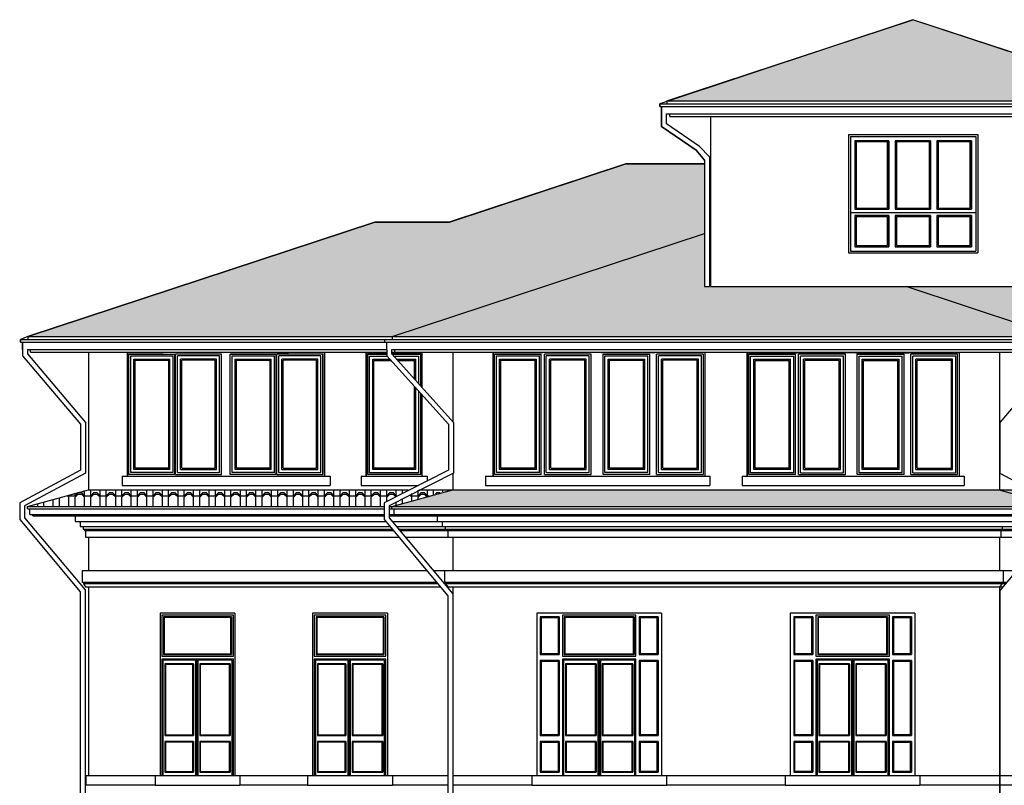
# Model space of a CAD drawing. Units: centimetres. Extents: x -34096 to 410, y 230 to 20621.
# Drawn here: x 192 to 208, y 247 to 260 of the extents above; entities that cross this region are included whole.
import ezdxf

# ---------------------------------------------------------------- set-up
doc = ezdxf.new("R2010")
doc.units = ezdxf.units.CM
doc.header["$LTSCALE"] = 0.1
doc.header["$MEASUREMENT"] = 0
doc.layers.add('A0-Polilinee lorde', color=2, linetype='Continuous', plot=False)
for name, color, linetype in [('A0-Prospetti', 43, 'Continuous'), ('A0-Rivestimenti murari', 9, 'Continuous'), ('A0-Tetti', 14, 'Continuous'), ('A0-wn', 4, 'Continuous')]:
    doc.layers.add(name, color=color, linetype=linetype)
pattern_1 = [(45, (699.0538, -60.17975), (-0.25, 0.25), [0.07071068, -0.28284271]), (135, (699.2038, -60.17975), (-0.25000002, -0.25000002), [0.07071068, -0.28284271]), (45, (699.0538, -59.95475), (-0.25, 0.25), [0.07071068, -0.28284271]), (135, (699.2038, -59.95475), (-0.25000002, -0.25000002), [0.07071068, -0.28284271]), (45, (699.0538, -59.92975), (-0.25, 0.25), [0.07071068, -0.28284271]), (135, (699.2038, -59.92975), (-0.25000002, -0.25000002), [0.07071068, -0.28284271]), (45, (699.0538, -59.70475), (-0.25, 0.25), [0.07071068, -0.28284271]), (135, (699.2038, -59.70475), (-0.25000002, -0.25000002), [0.07071068, -0.28284271]), (0, (699.10379, -59.90475), (0, 0.25), [0.05, -0.2]), (0, (699.10379, -60.12975), (0, 0.25), [0.05, -0.2]), (90, (699.05379, -60.17975), (-0.25, 2e-17), [0.225, -0.025]), (90, (699.20379, -60.17975), (-0.25, 2e-17), [0.225, -0.025]), (0, (699.20379, -60.17975), (0, 0.25), [0.1, -0.15]), (0, (699.20379, -59.92975), (0, 0.25), [0.1, -0.15])]

msp = doc.modelspace()

# ---------------------------------------------------------------- hatches: boundary and pattern name
at = {"layer": 'A0-Tetti'}
h = msp.add_hatch(dxfattribs=at)
h.set_pattern_fill('041', color=256, scale=0.25, style=0, pattern_type=2)
h.set_pattern_definition(pattern_1)
h.paths.add_polyline_path([(220.091, 256.502), (209.584, 256.502), (209.584, 255.425), (209.504, 255.425), (208.925, 255.425), (211.349, 254.625), (221.023, 254.625)])
h.paths.add_polyline_path([(208.925, 255.425), (206.135, 255.425), (208.56, 254.625), (211.349, 254.625)])
h.paths.add_polyline_path([(206.242, 259.707), (202.297, 258.405), (210.187, 258.405)])
h = msp.add_hatch(dxfattribs=at)
h.set_pattern_fill('041', color=256, scale=0.25, style=0, pattern_type=2)
h.set_pattern_definition(pattern_1)
h.paths.add_polyline_path([(202.901, 256.278), (202.901, 257.396), (201.639, 257.396), (198.807, 256.461), (197.612, 256.461), (192.047, 254.625), (197.892, 254.625)])
h.paths.add_polyline_path([(208.56, 254.625), (206.135, 255.425), (202.997, 255.425), (202.901, 255.425), (202.901, 256.278), (197.892, 254.625)])
h = msp.add_hatch(dxfattribs=at)
h.set_pattern_fill('041', color=256, scale=0.25, style=0, pattern_type=2)
h.set_pattern_definition(pattern_1)
h.paths.add_polyline_path([(198.148, 252.165), (192.997, 252.165), (192.037, 251.895), (197.759, 251.895), (197.759, 251.958)])
h.paths.add_polyline_path([(198.807, 252.165), (198.318, 252.165), (197.839, 251.91), (197.839, 251.895), (197.882, 251.895)])
h = msp.add_hatch(dxfattribs=at)
h.set_pattern_fill('041', color=256, scale=0.25, style=0, pattern_type=2)
h.set_pattern_definition(pattern_1)
h.paths.add_polyline_path([(207.61, 252.165), (198.807, 252.165), (197.882, 251.895), (208.57, 251.895)])
h.paths.add_polyline_path([(208.134, 252.165), (207.61, 252.165), (208.57, 251.895), (208.613, 251.895), (208.613, 251.91)])

# ---------------------------------------------------------------- linework, layer by layer
for p, q in [((199.507, 254.368), (199.507, 252.388)), ((203.585, 254.365), (203.585, 252.385))]:
    msp.add_line(p, q)
at = {"layer": 'A0-Polilinee lorde'}
msp.add_lwpolyline([(210.187, 258.405), (206.242, 259.707), (202.181, 258.355), (202.181, 258.315), (202.211, 258.315), (202.211, 257.992), (202.765, 257.613), (202.901, 257.453), (202.901, 257.396), (201.639, 257.396), (198.804, 256.461), (197.612, 256.461), (192.047, 254.625), (191.927, 254.575), (191.927, 254.535), (191.957, 254.535), (191.957, 254.315), (192.892, 253.216), (192.892, 252.479), (191.914, 251.958), (191.914, 251.69), (192.884, 250.531), (192.884, 242.38)], dxfattribs=at)
at = {"layer": 'A0-Prospetti'}
for p, q in [((202.341, 258.155), (202.341, 258.195)), ((202.341, 258.155), (210.144, 258.155)), ((202.997, 258.155), (202.997, 255.425)), ((202.997, 255.425), (209.487, 255.425)), ((192.087, 254.375), (192.087, 254.415)), ((192.087, 254.375), (197.802, 254.375)), ((193.017, 254.375), (193.017, 252.165)), ((197.882, 254.375), (204.353, 254.375)), ((197.932, 254.375), (197.932, 254.415)), ((198.862, 254.375), (198.862, 253.257)), ((204.353, 254.375), (208.57, 254.375)), ((207.63, 254.375), (207.63, 252.165)), ((198.862, 252.425), (198.862, 252.165)), ((193.557, 252.385), (193.557, 252.235)), ((193.557, 252.385), (196.897, 252.385)), ((196.897, 252.385), (196.897, 252.235)), ((197.392, 252.385), (197.392, 252.235)), ((197.392, 252.385), (198.452, 252.385)), ((198.452, 252.385), (198.452, 252.307)), ((199.387, 252.385), (202.987, 252.385)), ((199.387, 252.385), (199.387, 252.235)), ((202.987, 252.385), (202.987, 252.235)), ((203.505, 252.385), (203.505, 252.235)), ((203.505, 252.385), (207.065, 252.382)), ((207.065, 252.382), (207.065, 252.232)), ((193.557, 252.235), (196.897, 252.235)), ((197.392, 252.235), (198.309, 252.235)), ((199.387, 252.235), (202.987, 252.235)), ((203.505, 252.235), (207.065, 252.232)), ((192.077, 251.77), (192.077, 251.86)), ((192.077, 251.77), (197.759, 251.77)), ((192.127, 251.75), (192.127, 251.77)), ((197.839, 251.77), (208.613, 251.77)), ((197.922, 251.77), (197.922, 251.86)), ((197.972, 251.75), (197.972, 251.77)), ((192.127, 251.75), (197.759, 251.75)), ((192.802, 251.75), (192.802, 251.655)), ((192.802, 251.655), (197.788, 251.655)), ((192.882, 251.655), (192.882, 251.575)), ((197.839, 251.75), (208.613, 251.75)), ((197.892, 251.655), (208.56, 251.655)), ((198.612, 251.75), (198.612, 251.655)), ((198.692, 251.655), (198.692, 251.575)), ((192.882, 251.575), (197.855, 251.575)), ((192.932, 251.575), (192.932, 251.535)), ((192.932, 251.535), (197.889, 251.535)), ((192.952, 251.535), (192.952, 251.515)), ((192.952, 251.515), (197.906, 251.515)), ((192.972, 251.515), (192.972, 251.405)), ((197.958, 251.575), (208.493, 251.575)), ((197.992, 251.535), (208.46, 251.535)), ((198.009, 251.515), (208.443, 251.515)), ((198.742, 251.575), (198.742, 251.535)), ((198.762, 251.535), (198.762, 251.515)), ((198.782, 251.515), (198.782, 251.405)), ((207.655, 251.535), (207.655, 251.515)), ((207.655, 251.515), (207.655, 251.405)), ((207.675, 251.575), (207.675, 251.535)), ((192.972, 251.405), (197.998, 251.405)), ((193.017, 251.405), (193.017, 250.865)), ((198.101, 251.405), (208.351, 251.405)), ((198.862, 251.405), (198.862, 250.865)), ((207.63, 251.405), (207.63, 250.865)), ((192.917, 250.865), (192.917, 250.68)), ((198.449, 250.865), (192.917, 250.865)), ((207.899, 250.865), (198.553, 250.865)), ((198.727, 250.865), (198.727, 250.68)), ((207.69, 250.865), (207.69, 250.68)), ((198.604, 250.68), (192.917, 250.68)), ((192.937, 250.68), (192.937, 250.655)), ((207.745, 250.68), (198.707, 250.68)), ((198.747, 250.68), (198.747, 250.655)), ((207.67, 250.68), (207.67, 250.655)), ((192.937, 250.655), (192.977, 250.605)), ((198.625, 250.655), (192.937, 250.655)), ((198.667, 250.605), (192.977, 250.605)), ((193.017, 250.605), (193.017, 247.575)), ((207.724, 250.655), (198.728, 250.655)), ((198.747, 250.655), (198.787, 250.605)), ((207.682, 250.605), (198.77, 250.605)), ((198.862, 250.605), (198.862, 250.495)), ((207.67, 250.655), (207.63, 250.605)), ((207.63, 250.605), (207.63, 247.575)), ((195.447, 247.575), (194.087, 247.575)), ((194.087, 247.575), (194.087, 247.425)), ((195.447, 247.575), (195.447, 247.425)), ((196.533, 247.575), (196.533, 247.425)), ((197.893, 247.575), (196.533, 247.575)), ((197.893, 247.575), (197.893, 247.425)), ((202.29, 247.575), (200.13, 247.575)), ((200.13, 247.575), (200.13, 247.425)), ((202.29, 247.575), (202.29, 247.425)), ((204.195, 247.575), (204.195, 247.425)), ((206.355, 247.575), (204.195, 247.575)), ((206.355, 247.575), (206.355, 247.425)), ((194.087, 247.425), (195.447, 247.425)), ((196.533, 247.425), (197.893, 247.425)), ((200.13, 247.425), (202.29, 247.425)), ((204.195, 247.425), (206.355, 247.425)), ((207.63, 247.425), (207.63, 240.495))]:
    msp.add_line(p, q, dxfattribs=at)
at = {"layer": 'A0-Rivestimenti murari'}
for p, q in [((192.977, 247.575), (192.977, 247.425)), ((194.087, 247.575), (192.977, 247.575)), ((196.533, 247.575), (195.447, 247.575)), ((198.782, 247.575), (197.893, 247.575)), ((200.13, 247.575), (198.862, 247.575)), ((204.195, 247.575), (202.29, 247.575)), ((208.45, 247.575), (206.355, 247.575)), ((207.63, 247.575), (207.63, 247.425)), ((194.087, 247.425), (192.977, 247.425)), ((196.533, 247.425), (195.447, 247.425)), ((198.782, 247.425), (197.893, 247.425)), ((200.13, 247.425), (198.862, 247.425)), ((204.195, 247.425), (202.29, 247.425)), ((208.45, 247.425), (206.355, 247.425))]:
    msp.add_line(p, q, dxfattribs=at)
at = {"layer": 'A0-Tetti'}
for p, q in [((202.297, 258.405), (206.242, 259.707)), ((210.187, 258.405), (206.242, 259.707)), ((202.297, 258.405), (202.297, 258.355)), ((202.297, 258.405), (210.187, 258.405)), ((202.181, 258.315), (202.181, 258.355)), ((202.181, 258.355), (210.304, 258.355)), ((202.181, 258.315), (210.304, 258.315)), ((202.211, 258.195), (202.211, 258.315)), ((202.211, 257.992), (202.211, 258.195)), ((202.291, 258.036), (202.291, 258.195)), ((202.291, 258.195), (210.194, 258.195)), ((202.765, 257.613), (202.211, 257.992)), ((202.822, 257.671), (202.291, 258.036)), ((202.901, 257.453), (202.765, 257.613)), ((202.981, 257.508), (202.822, 257.671)), ((202.901, 257.453), (202.901, 255.425)), ((202.981, 257.508), (202.981, 255.425)), ((198.807, 256.461), (201.639, 257.396)), ((201.639, 257.396), (202.901, 257.396)), ((202.997, 257.381), (202.981, 257.387)), ((192.047, 254.625), (197.612, 256.461)), ((197.612, 256.461), (198.807, 256.461)), ((197.892, 254.625), (202.901, 256.278)), ((202.981, 256.304), (202.997, 256.31)), ((202.901, 255.425), (202.981, 255.425)), ((208.56, 254.625), (206.135, 255.425)), ((192.047, 254.625), (257.502, 254.625)), ((192.047, 254.625), (192.047, 254.575)), ((197.892, 254.625), (197.892, 254.575)), ((191.927, 254.575), (257.696, 254.575)), ((191.927, 254.535), (191.927, 254.575)), ((191.927, 254.535), (257.696, 254.535)), ((191.957, 254.415), (191.957, 254.535)), ((197.772, 254.535), (197.772, 254.575)), ((197.802, 254.415), (197.802, 254.535)), ((191.957, 254.415), (191.957, 254.315)), ((191.957, 254.315), (192.892, 253.216)), ((192.037, 254.415), (192.037, 254.344)), ((192.037, 254.415), (197.802, 254.415)), ((192.037, 254.344), (192.972, 253.245)), ((197.802, 254.415), (197.802, 254.315)), ((197.802, 254.315), (198.793, 253.216)), ((197.882, 254.415), (208.57, 254.415)), ((197.882, 254.344), (197.882, 254.415)), ((197.882, 254.344), (198.873, 253.245)), ((208.57, 254.344), (207.635, 253.245)), ((192.892, 253.216), (192.892, 252.479)), ((192.972, 253.245), (192.972, 252.431)), ((198.793, 253.216), (198.793, 252.479)), ((198.873, 253.245), (198.873, 252.431)), ((207.635, 253.245), (207.635, 252.431)), ((192.892, 252.479), (191.914, 251.958)), ((192.972, 252.431), (191.994, 251.91)), ((198.793, 252.479), (197.759, 251.958)), ((198.873, 252.431), (197.839, 251.91)), ((207.635, 252.431), (208.613, 251.91)), ((192.037, 251.895), (193.017, 252.165)), ((193.017, 252.165), (198.148, 252.165)), ((197.882, 251.895), (198.862, 252.165)), ((198.318, 252.165), (208.134, 252.165)), ((208.57, 251.895), (207.61, 252.165)), ((191.914, 251.958), (191.914, 251.69)), ((197.759, 251.958), (197.759, 251.69)), ((191.994, 251.91), (191.994, 251.717)), ((192.037, 251.86), (192.037, 251.895)), ((192.037, 251.895), (197.759, 251.895)), ((192.037, 251.86), (197.759, 251.86)), ((197.839, 251.91), (197.839, 251.717)), ((197.839, 251.895), (208.613, 251.895)), ((197.839, 251.86), (208.613, 251.86)), ((197.882, 251.86), (197.882, 251.895)), ((191.914, 251.69), (192.884, 250.531)), ((191.994, 251.717), (192.964, 250.558)), ((197.759, 251.69), (198.782, 250.467)), ((197.839, 251.717), (198.862, 250.495)), ((208.613, 251.717), (207.635, 250.548)), ((192.884, 250.531), (192.884, 241.039)), ((192.964, 250.558), (192.964, 241.038)), ((198.862, 250.558), (198.862, 241.038)), ((207.635, 250.548), (207.635, 241.038)), ((198.782, 250.467), (198.782, 241.039))]:
    msp.add_line(p, q, dxfattribs=at)
at = {"layer": 'A0-wn'}
for p, q in [((205.212, 257.865), (205.212, 255.965)), ((205.212, 257.865), (207.283, 257.865)), ((205.242, 257.835), (205.242, 255.995)), ((205.242, 257.835), (207.253, 257.835)), ((207.253, 257.835), (207.253, 255.995)), ((207.283, 257.865), (207.283, 255.965)), ((205.312, 257.765), (205.857, 257.765)), ((205.312, 257.765), (205.312, 256.665)), ((205.857, 257.765), (205.857, 256.665)), ((205.957, 257.765), (206.527, 257.765)), ((205.957, 257.765), (205.957, 256.665)), ((206.527, 257.765), (206.527, 256.665)), ((206.627, 257.765), (206.627, 256.665)), ((206.627, 257.765), (207.183, 257.765)), ((207.183, 257.765), (207.183, 256.665)), ((205.312, 256.665), (205.857, 256.665)), ((205.957, 256.665), (206.527, 256.665)), ((206.627, 256.665), (207.183, 256.665)), ((205.242, 256.615), (207.253, 256.615)), ((205.312, 256.565), (205.312, 256.065)), ((205.312, 256.565), (205.857, 256.565)), ((205.857, 256.565), (205.857, 256.065)), ((205.957, 256.565), (205.957, 256.065)), ((205.957, 256.565), (206.527, 256.565)), ((206.527, 256.565), (206.527, 256.065)), ((206.627, 256.565), (206.627, 256.065)), ((206.627, 256.565), (207.183, 256.565)), ((207.183, 256.565), (207.183, 256.065)), ((205.312, 256.065), (205.857, 256.065)), ((205.957, 256.065), (206.527, 256.065)), ((206.627, 256.065), (207.183, 256.065)), ((205.212, 255.965), (207.283, 255.965)), ((205.242, 255.995), (207.253, 255.995)), ((193.642, 254.368), (194.217, 254.368)), ((193.642, 254.368), (194.162, 254.368)), ((193.642, 252.388), (193.642, 254.368)), ((193.642, 254.368), (193.642, 252.388)), ((193.667, 254.343), (194.371, 254.343)), ((193.667, 254.343), (194.405, 254.343)), ((193.667, 252.413), (193.667, 254.343)), ((193.667, 252.413), (193.667, 254.343)), ((193.697, 252.443), (193.697, 254.313)), ((193.697, 254.313), (194.375, 254.313)), ((195.292, 254.368), (194.217, 254.368)), ((195.017, 254.368), (194.272, 254.368)), ((194.375, 252.443), (194.375, 254.313)), ((194.405, 252.413), (194.405, 254.343)), ((194.405, 252.413), (194.405, 254.343)), ((195.152, 254.343), (194.415, 254.343)), ((194.415, 252.413), (194.415, 254.343)), ((194.415, 252.413), (194.415, 254.343)), ((195.122, 254.313), (194.445, 254.313)), ((194.445, 252.443), (194.445, 254.313)), ((195.152, 254.343), (194.448, 254.343)), ((195.122, 252.443), (195.122, 254.313)), ((195.152, 252.413), (195.152, 254.343)), ((195.152, 252.413), (195.152, 254.343)), ((195.292, 254.368), (196.228, 254.368)), ((195.292, 252.413), (195.292, 254.343)), ((195.292, 252.413), (195.292, 254.343)), ((195.292, 254.343), (196.03, 254.343)), ((195.292, 254.343), (195.996, 254.343)), ((195.322, 252.443), (195.322, 254.313)), ((195.322, 254.313), (196, 254.313)), ((195.428, 254.368), (196.173, 254.368)), ((196, 252.443), (196, 254.313)), ((196.03, 252.413), (196.03, 254.343)), ((196.03, 252.413), (196.03, 254.343)), ((196.04, 252.413), (196.04, 254.343)), ((196.04, 252.413), (196.04, 254.343)), ((196.777, 254.343), (196.04, 254.343)), ((196.07, 252.443), (196.07, 254.313)), ((196.747, 254.313), (196.07, 254.313)), ((196.777, 254.343), (196.073, 254.343)), ((196.802, 254.368), (196.228, 254.368)), ((196.802, 254.368), (196.283, 254.368)), ((196.747, 252.443), (196.747, 254.313)), ((196.777, 252.413), (196.777, 254.343)), ((196.777, 252.413), (196.777, 254.343)), ((196.802, 252.388), (196.802, 254.368)), ((196.802, 254.368), (196.802, 252.388)), ((197.472, 254.365), (197.802, 254.365)), ((197.472, 254.365), (197.802, 254.365)), ((197.472, 252.385), (197.472, 254.365)), ((197.472, 254.365), (197.472, 252.385)), ((197.497, 254.34), (197.802, 254.34)), ((197.497, 254.34), (197.802, 254.34)), ((197.497, 252.41), (197.497, 254.34)), ((197.497, 252.41), (197.497, 254.34)), ((197.527, 254.31), (197.807, 254.31)), ((197.527, 252.44), (197.527, 254.31)), ((197.882, 254.365), (197.992, 254.365)), ((197.882, 254.365), (198.372, 254.365)), ((197.886, 254.34), (198.235, 254.34)), ((197.886, 254.34), (198.347, 254.34)), ((197.913, 254.31), (198.317, 254.31)), ((198.317, 253.861), (198.317, 254.31)), ((198.347, 253.828), (198.347, 254.34)), ((198.347, 253.828), (198.347, 254.34)), ((198.372, 253.8), (198.372, 254.365)), ((199.507, 254.368), (200.307, 254.368)), ((199.507, 254.368), (200.252, 254.368)), ((199.507, 252.388), (199.507, 254.368)), ((199.507, 254.368), (199.507, 252.388)), ((199.532, 254.343), (200.249, 254.343)), ((199.532, 254.343), (200.282, 254.343)), ((199.532, 252.413), (199.532, 254.343)), ((199.532, 252.413), (199.532, 254.343)), ((199.562, 254.313), (200.252, 254.313)), ((199.562, 252.443), (199.562, 254.313)), ((200.252, 252.443), (200.252, 254.313)), ((200.282, 252.413), (200.282, 254.343)), ((200.282, 252.413), (200.282, 254.343)), ((201.248, 254.368), (200.307, 254.368)), ((201.082, 254.343), (200.332, 254.343)), ((200.332, 252.413), (200.332, 254.343)), ((200.332, 252.413), (200.332, 254.343)), ((201.107, 254.368), (200.362, 254.368)), ((201.052, 254.313), (200.362, 254.313)), ((200.362, 252.443), (200.362, 254.313)), ((201.082, 254.343), (200.366, 254.343)), ((201.052, 252.443), (201.052, 254.313)), ((201.082, 252.413), (201.082, 254.343)), ((201.082, 252.413), (201.082, 254.343)), ((201.248, 254.368), (202.107, 254.368)), ((201.273, 254.343), (201.989, 254.343)), ((201.273, 254.343), (202.023, 254.343)), ((201.273, 252.413), (201.273, 254.343)), ((201.273, 252.413), (201.273, 254.343)), ((201.303, 254.313), (201.993, 254.313)), ((201.303, 252.443), (201.303, 254.313)), ((201.307, 254.368), (202.052, 254.368)), ((201.993, 252.443), (201.993, 254.313)), ((202.023, 252.413), (202.023, 254.343)), ((202.023, 252.413), (202.023, 254.343)), ((202.907, 254.368), (202.107, 254.368)), ((202.882, 254.343), (202.132, 254.343)), ((202.132, 252.413), (202.132, 254.343)), ((202.132, 252.413), (202.132, 254.343)), ((202.907, 254.368), (202.162, 254.368)), ((202.852, 254.313), (202.162, 254.313)), ((202.162, 252.443), (202.162, 254.313)), ((202.882, 254.343), (202.166, 254.343)), ((202.852, 252.443), (202.852, 254.313)), ((202.882, 252.413), (202.882, 254.343)), ((202.882, 252.413), (202.882, 254.343)), ((202.907, 254.368), (202.907, 252.385)), ((203.585, 254.365), (204.385, 254.365)), ((203.585, 254.365), (204.33, 254.365)), ((203.585, 254.365), (203.585, 252.385)), ((203.585, 252.385), (203.585, 254.365)), ((203.61, 254.34), (204.36, 254.34)), ((203.61, 254.34), (204.326, 254.34)), ((203.61, 252.41), (203.61, 254.34)), ((203.61, 252.41), (203.61, 254.34)), ((203.64, 254.31), (204.33, 254.31)), ((203.64, 252.44), (203.64, 254.31)), ((204.33, 252.44), (204.33, 254.31)), ((204.36, 252.41), (204.36, 254.34)), ((204.36, 252.41), (204.36, 254.34)), ((205.325, 254.365), (204.385, 254.365)), ((204.41, 252.41), (204.41, 254.34)), ((204.41, 252.41), (204.41, 254.34)), ((205.16, 254.34), (204.41, 254.34)), ((205.185, 254.365), (204.44, 254.365)), ((204.44, 252.44), (204.44, 254.31)), ((205.13, 254.31), (204.44, 254.31)), ((205.16, 254.34), (204.443, 254.34)), ((205.13, 252.44), (205.13, 254.31)), ((205.16, 252.41), (205.16, 254.34)), ((205.16, 252.41), (205.16, 254.34)), ((205.325, 254.365), (206.185, 254.365)), ((205.35, 254.34), (206.066, 254.34)), ((205.35, 254.34), (206.1, 254.34)), ((205.35, 252.41), (205.35, 254.34)), ((205.35, 252.41), (205.35, 254.34)), ((205.38, 254.31), (206.07, 254.31)), ((205.38, 252.44), (205.38, 254.31)), ((205.385, 254.365), (206.13, 254.365)), ((206.07, 252.44), (206.07, 254.31)), ((206.1, 252.41), (206.1, 254.34)), ((206.1, 252.41), (206.1, 254.34)), ((206.985, 254.365), (206.185, 254.365)), ((206.96, 254.34), (206.21, 254.34)), ((206.21, 252.41), (206.21, 254.34)), ((206.21, 252.41), (206.21, 254.34)), ((206.985, 254.365), (206.24, 254.365)), ((206.93, 254.31), (206.24, 254.31)), ((206.24, 252.44), (206.24, 254.31)), ((206.96, 254.34), (206.243, 254.34)), ((206.93, 252.44), (206.93, 254.31)), ((206.96, 252.41), (206.96, 254.34)), ((206.96, 252.41), (206.96, 254.34)), ((206.985, 254.365), (206.985, 252.382)), ((193.747, 252.493), (193.747, 254.263)), ((193.747, 254.263), (194.325, 254.263)), ((193.767, 252.513), (193.767, 254.243)), ((193.767, 254.243), (194.305, 254.243)), ((194.305, 252.513), (194.305, 254.243)), ((194.325, 252.493), (194.325, 254.263)), ((195.072, 254.263), (194.495, 254.263)), ((194.495, 252.493), (194.495, 254.263)), ((195.052, 254.243), (194.515, 254.243)), ((194.515, 252.513), (194.515, 254.243)), ((195.052, 252.513), (195.052, 254.243)), ((195.072, 252.493), (195.072, 254.263)), ((195.372, 252.493), (195.372, 254.263)), ((195.372, 254.263), (195.95, 254.263)), ((195.392, 252.513), (195.392, 254.243)), ((195.392, 254.243), (195.93, 254.243)), ((195.93, 252.513), (195.93, 254.243)), ((195.95, 252.493), (195.95, 254.263)), ((196.12, 252.493), (196.12, 254.263)), ((196.697, 254.263), (196.12, 254.263)), ((196.14, 252.513), (196.14, 254.243)), ((196.677, 254.243), (196.14, 254.243)), ((196.677, 252.513), (196.677, 254.243)), ((196.697, 252.493), (196.697, 254.263)), ((197.577, 254.26), (197.852, 254.26)), ((197.577, 252.49), (197.577, 254.26)), ((197.597, 254.24), (197.87, 254.24)), ((197.597, 252.51), (197.597, 254.24)), ((197.958, 254.26), (198.267, 254.26)), ((197.976, 254.24), (198.247, 254.24)), ((198.247, 253.939), (198.247, 254.24)), ((198.267, 253.917), (198.267, 254.26)), ((199.612, 254.263), (200.202, 254.263)), ((199.612, 252.493), (199.612, 254.263)), ((199.632, 254.243), (200.182, 254.243)), ((199.632, 252.513), (199.632, 254.243)), ((200.182, 252.513), (200.182, 254.243)), ((200.202, 252.493), (200.202, 254.263)), ((201.002, 254.263), (200.412, 254.263)), ((200.412, 252.493), (200.412, 254.263)), ((200.982, 254.243), (200.432, 254.243)), ((200.432, 252.513), (200.432, 254.243)), ((200.982, 252.513), (200.982, 254.243)), ((201.002, 252.493), (201.002, 254.263)), ((201.353, 254.263), (201.943, 254.263)), ((201.353, 252.493), (201.353, 254.263)), ((201.373, 254.243), (201.923, 254.243)), ((201.373, 252.513), (201.373, 254.243)), ((201.923, 252.513), (201.923, 254.243)), ((201.943, 252.493), (201.943, 254.263)), ((202.802, 254.263), (202.212, 254.263)), ((202.212, 252.493), (202.212, 254.263)), ((202.782, 254.243), (202.232, 254.243)), ((202.232, 252.513), (202.232, 254.243)), ((202.782, 252.513), (202.782, 254.243)), ((202.802, 252.493), (202.802, 254.263)), ((203.69, 254.26), (204.28, 254.26)), ((203.69, 252.49), (203.69, 254.26)), ((203.71, 254.24), (204.26, 254.24)), ((203.71, 252.51), (203.71, 254.24)), ((204.26, 252.51), (204.26, 254.24)), ((204.28, 252.49), (204.28, 254.26)), ((204.49, 252.49), (204.49, 254.26)), ((205.08, 254.26), (204.49, 254.26)), ((204.51, 252.51), (204.51, 254.24)), ((205.06, 254.24), (204.51, 254.24)), ((205.06, 252.51), (205.06, 254.24)), ((205.08, 252.49), (205.08, 254.26)), ((205.43, 252.49), (205.43, 254.26)), ((205.43, 254.26), (206.02, 254.26)), ((205.45, 252.51), (205.45, 254.24)), ((205.45, 254.24), (206, 254.24)), ((206, 252.51), (206, 254.24)), ((206.02, 252.49), (206.02, 254.26)), ((206.88, 254.26), (206.29, 254.26)), ((206.29, 252.49), (206.29, 254.26)), ((206.86, 254.24), (206.31, 254.24)), ((206.31, 252.51), (206.31, 254.24)), ((206.86, 252.51), (206.86, 254.24)), ((206.88, 252.49), (206.88, 254.26)), ((198.247, 252.51), (198.247, 253.821)), ((198.267, 252.49), (198.267, 253.799)), ((198.317, 252.44), (198.317, 253.743)), ((198.347, 252.41), (198.347, 253.71)), ((198.347, 252.41), (198.347, 253.71)), ((198.372, 252.385), (198.372, 253.682)), ((194.405, 252.413), (193.667, 252.413)), ((194.375, 252.443), (193.697, 252.443)), ((194.325, 252.493), (193.747, 252.493)), ((194.305, 252.513), (193.767, 252.513)), ((194.415, 252.413), (195.152, 252.413)), ((194.445, 252.443), (195.122, 252.443)), ((194.495, 252.493), (195.072, 252.493)), ((194.515, 252.513), (195.052, 252.513)), ((195.052, 252.513), (195.052, 252.513)), ((195.072, 252.493), (195.072, 252.493)), ((196.03, 252.413), (195.292, 252.413)), ((196, 252.443), (195.322, 252.443)), ((195.372, 252.493), (195.372, 252.493)), ((195.95, 252.493), (195.372, 252.493)), ((195.392, 252.513), (195.392, 252.513)), ((195.93, 252.513), (195.392, 252.513)), ((196.04, 252.413), (196.777, 252.413)), ((196.07, 252.443), (196.747, 252.443)), ((196.12, 252.493), (196.697, 252.493)), ((196.14, 252.513), (196.677, 252.513)), ((198.347, 252.41), (197.497, 252.41)), ((198.317, 252.44), (197.527, 252.44)), ((198.267, 252.49), (197.577, 252.49)), ((198.247, 252.51), (197.597, 252.51)), ((200.282, 252.413), (199.532, 252.413)), ((200.252, 252.443), (199.562, 252.443)), ((199.612, 252.493), (199.612, 252.493)), ((200.202, 252.493), (199.612, 252.493)), ((199.632, 252.513), (199.632, 252.513)), ((200.182, 252.513), (199.632, 252.513)), ((200.332, 252.413), (201.082, 252.413)), ((200.362, 252.443), (201.052, 252.443)), ((200.412, 252.493), (201.002, 252.493)), ((200.432, 252.513), (200.982, 252.513)), ((200.982, 252.513), (200.982, 252.513)), ((201.002, 252.493), (201.002, 252.493)), ((202.023, 252.413), (201.273, 252.413)), ((201.993, 252.443), (201.303, 252.443)), ((201.353, 252.493), (201.353, 252.493)), ((201.943, 252.493), (201.353, 252.493)), ((201.373, 252.513), (201.373, 252.513)), ((201.923, 252.513), (201.373, 252.513)), ((202.132, 252.413), (202.882, 252.413)), ((202.162, 252.443), (202.852, 252.443)), ((202.212, 252.493), (202.802, 252.493)), ((202.232, 252.513), (202.782, 252.513)), ((202.782, 252.513), (202.782, 252.513)), ((202.802, 252.493), (202.802, 252.493)), ((204.36, 252.41), (203.61, 252.41)), ((204.33, 252.44), (203.64, 252.44)), ((203.69, 252.49), (203.69, 252.49)), ((204.28, 252.49), (203.69, 252.49)), ((203.71, 252.51), (203.71, 252.51)), ((204.26, 252.51), (203.71, 252.51)), ((204.41, 252.41), (205.16, 252.41)), ((204.44, 252.44), (205.13, 252.44)), ((204.49, 252.49), (205.08, 252.49)), ((204.51, 252.51), (205.06, 252.51)), ((205.06, 252.51), (205.06, 252.51)), ((205.08, 252.49), (205.08, 252.49)), ((206.1, 252.41), (205.35, 252.41)), ((206.07, 252.44), (205.38, 252.44)), ((205.43, 252.49), (205.43, 252.49)), ((206.02, 252.49), (205.43, 252.49)), ((205.45, 252.51), (205.45, 252.51)), ((206, 252.51), (205.45, 252.51)), ((206.21, 252.41), (206.96, 252.41)), ((206.24, 252.44), (206.93, 252.44)), ((206.29, 252.49), (206.88, 252.49)), ((206.31, 252.51), (206.86, 252.51)), ((206.86, 252.51), (206.86, 252.51)), ((206.88, 252.49), (206.88, 252.49)), ((194.167, 250.185), (194.167, 247.575)), ((195.367, 250.185), (194.167, 250.185)), ((195.367, 250.185), (195.367, 247.575)), ((196.613, 250.185), (196.613, 247.575)), ((197.813, 250.185), (196.613, 250.185)), ((197.813, 250.185), (197.813, 247.575)), ((202.21, 250.185), (200.21, 250.185)), ((200.21, 250.185), (200.21, 247.575)), ((202.21, 250.185), (202.21, 247.575)), ((206.275, 250.185), (204.275, 250.185)), ((204.275, 250.185), (204.275, 247.575)), ((206.275, 250.185), (206.275, 247.575)), ((194.223, 250.125), (194.223, 249.525)), ((194.223, 250.125), (195.312, 250.125)), ((195.312, 250.125), (195.312, 249.525)), ((196.669, 250.125), (197.758, 250.125)), ((196.669, 250.125), (196.669, 249.525)), ((197.758, 250.125), (197.758, 249.525)), ((200.57, 250.125), (200.265, 250.125)), ((200.265, 250.125), (200.265, 249.525)), ((200.57, 250.125), (200.57, 249.525)), ((200.65, 250.125), (200.65, 249.525)), ((200.65, 250.125), (201.77, 250.125)), ((201.77, 250.125), (201.77, 249.525)), ((201.85, 250.125), (202.155, 250.125)), ((201.85, 250.125), (201.85, 249.525)), ((202.155, 250.125), (202.155, 249.525)), ((204.33, 250.125), (204.33, 249.525)), ((204.635, 250.125), (204.33, 250.125)), ((204.635, 250.125), (204.635, 249.525)), ((204.715, 250.125), (205.835, 250.125)), ((204.715, 250.125), (204.715, 249.525)), ((205.835, 250.125), (205.835, 249.525)), ((205.915, 250.125), (205.915, 249.525)), ((205.915, 250.125), (206.22, 250.125)), ((206.22, 250.125), (206.22, 249.525)), ((194.193, 249.45), (194.193, 247.575)), ((195.342, 249.45), (194.193, 249.45)), ((194.213, 249.43), (194.213, 247.575)), ((194.732, 249.43), (194.213, 249.43)), ((194.223, 249.525), (195.312, 249.525)), ((194.732, 249.43), (194.732, 247.575)), ((194.752, 249.45), (194.752, 247.575)), ((194.772, 249.43), (194.772, 247.575)), ((195.322, 249.43), (194.772, 249.43)), ((195.322, 247.575), (195.322, 249.43)), ((195.342, 247.575), (195.342, 249.45)), ((196.639, 249.45), (196.639, 247.575)), ((197.788, 249.45), (196.639, 249.45)), ((196.659, 249.43), (196.659, 247.575)), ((197.178, 249.43), (196.659, 249.43)), ((196.669, 249.525), (197.758, 249.525)), ((197.178, 249.43), (197.178, 247.575)), ((197.198, 249.45), (197.198, 247.575)), ((197.218, 249.43), (197.218, 247.575)), ((197.768, 249.43), (197.218, 249.43)), ((197.768, 247.575), (197.768, 249.43)), ((197.788, 247.575), (197.788, 249.45)), ((200.57, 249.525), (200.265, 249.525)), ((200.57, 249.425), (200.265, 249.425)), ((200.265, 249.425), (200.265, 248.225)), ((200.57, 249.425), (200.57, 248.225)), ((200.62, 249.45), (200.62, 247.575)), ((201.8, 249.45), (200.62, 249.45)), ((200.64, 249.43), (200.64, 247.575)), ((201.19, 249.43), (200.64, 249.43)), ((200.65, 249.525), (201.77, 249.525)), ((201.19, 249.43), (201.19, 247.575)), ((201.21, 249.45), (201.21, 247.575)), ((201.23, 249.43), (201.23, 247.575)), ((201.78, 249.43), (201.23, 249.43)), ((201.78, 247.575), (201.78, 249.43)), ((201.8, 247.575), (201.8, 249.45)), ((201.85, 249.525), (202.155, 249.525)), ((201.85, 249.425), (202.155, 249.425)), ((201.85, 249.425), (201.85, 248.225)), ((202.155, 249.425), (202.155, 248.225)), ((204.635, 249.525), (204.33, 249.525)), ((204.33, 249.425), (204.33, 248.225)), ((204.635, 249.425), (204.33, 249.425)), ((204.635, 249.425), (204.635, 248.225)), ((205.865, 249.45), (204.685, 249.45)), ((204.685, 249.45), (204.685, 247.575)), ((205.255, 249.43), (204.705, 249.43)), ((204.705, 249.43), (204.705, 247.575)), ((204.715, 249.525), (205.835, 249.525)), ((205.255, 249.43), (205.255, 247.575)), ((205.275, 249.45), (205.275, 247.575)), ((205.845, 249.43), (205.295, 249.43)), ((205.295, 249.43), (205.295, 247.575)), ((205.845, 247.575), (205.845, 249.43)), ((205.865, 247.575), (205.865, 249.45)), ((205.915, 249.525), (206.22, 249.525)), ((205.915, 249.425), (205.915, 248.225)), ((205.915, 249.425), (206.22, 249.425)), ((206.22, 249.425), (206.22, 248.225)), ((194.243, 249.375), (194.243, 248.225)), ((194.702, 249.375), (194.243, 249.375)), ((194.702, 249.375), (194.702, 248.225)), ((194.702, 249.375), (194.702, 248.225)), ((194.802, 249.375), (194.802, 248.225)), ((194.802, 249.375), (195.292, 249.375)), ((195.292, 249.375), (195.292, 248.225)), ((197.148, 249.375), (196.689, 249.375)), ((196.689, 249.375), (196.689, 248.225)), ((197.148, 249.375), (197.148, 248.225)), ((197.148, 249.375), (197.148, 248.225)), ((197.248, 249.375), (197.738, 249.375)), ((197.248, 249.375), (197.248, 248.225)), ((197.738, 249.375), (197.738, 248.225)), ((200.67, 249.375), (200.67, 248.225)), ((201.16, 249.375), (200.67, 249.375)), ((201.16, 249.375), (201.16, 248.225)), ((201.16, 249.375), (201.16, 248.225)), ((201.26, 249.375), (201.26, 248.225)), ((201.26, 249.375), (201.75, 249.375)), ((201.75, 249.375), (201.75, 248.225)), ((205.225, 249.375), (204.735, 249.375)), ((204.735, 249.375), (204.735, 248.225)), ((205.225, 249.375), (205.225, 248.225)), ((205.225, 249.375), (205.225, 248.225)), ((205.325, 249.375), (205.815, 249.375)), ((205.325, 249.375), (205.325, 248.225)), ((205.815, 249.375), (205.815, 248.225)), ((194.702, 248.225), (194.243, 248.225)), ((194.802, 248.225), (195.292, 248.225)), ((197.148, 248.225), (196.689, 248.225)), ((197.248, 248.225), (197.738, 248.225)), ((200.57, 248.225), (200.265, 248.225)), ((201.16, 248.225), (200.67, 248.225)), ((201.26, 248.225), (201.75, 248.225)), ((201.85, 248.225), (202.155, 248.225)), ((204.635, 248.225), (204.33, 248.225)), ((205.225, 248.225), (204.735, 248.225)), ((205.325, 248.225), (205.815, 248.225)), ((205.915, 248.225), (206.22, 248.225)), ((194.243, 248.125), (194.243, 247.635)), ((194.702, 248.125), (194.243, 248.125)), ((194.702, 248.125), (194.702, 247.635)), ((194.802, 248.125), (194.802, 247.635)), ((194.802, 248.125), (195.292, 248.125)), ((195.292, 248.125), (195.292, 247.635)), ((197.148, 248.125), (196.689, 248.125)), ((196.689, 248.125), (196.689, 247.635)), ((197.148, 248.125), (197.148, 247.635)), ((197.248, 248.125), (197.738, 248.125)), ((197.248, 248.125), (197.248, 247.635)), ((197.738, 248.125), (197.738, 247.635)), ((200.57, 248.125), (200.265, 248.125)), ((200.265, 248.125), (200.265, 247.635)), ((200.57, 248.125), (200.57, 247.635)), ((201.16, 248.125), (200.67, 248.125)), ((200.67, 248.125), (200.67, 247.635)), ((201.16, 248.125), (201.16, 247.635)), ((201.26, 248.125), (201.26, 247.635)), ((201.26, 248.125), (201.75, 248.125)), ((201.75, 248.125), (201.75, 247.635)), ((201.85, 248.125), (202.155, 248.125)), ((201.85, 248.125), (201.85, 247.635)), ((202.155, 248.125), (202.155, 247.635)), ((204.33, 248.125), (204.33, 247.635)), ((204.635, 248.125), (204.33, 248.125)), ((204.635, 248.125), (204.635, 247.635)), ((204.735, 248.125), (204.735, 247.635)), ((205.225, 248.125), (204.735, 248.125)), ((205.225, 248.125), (205.225, 247.635)), ((205.325, 248.125), (205.815, 248.125)), ((205.325, 248.125), (205.325, 247.635)), ((205.815, 248.125), (205.815, 247.635)), ((205.915, 248.125), (205.915, 247.635)), ((205.915, 248.125), (206.22, 248.125)), ((206.22, 248.125), (206.22, 247.635)), ((194.702, 247.635), (194.243, 247.635)), ((195.292, 247.635), (194.802, 247.635)), ((197.148, 247.635), (196.689, 247.635)), ((197.738, 247.635), (197.248, 247.635)), ((200.57, 247.635), (200.265, 247.635)), ((201.16, 247.635), (200.67, 247.635)), ((201.75, 247.635), (201.26, 247.635)), ((202.155, 247.635), (201.85, 247.635)), ((204.635, 247.635), (204.33, 247.635)), ((205.225, 247.635), (204.735, 247.635)), ((205.815, 247.635), (205.325, 247.635)), ((206.22, 247.635), (205.915, 247.635))]:
    msp.add_line(p, q, dxfattribs=at)
for points in [[(205.857, 257.765), (205.312, 257.765), (205.312, 256.665), (205.857, 256.665)], [(205.837, 257.745), (205.332, 257.745), (205.332, 256.685), (205.837, 256.685)], [(206.527, 257.765), (205.957, 257.765), (205.957, 256.665), (206.527, 256.665)], [(206.507, 257.745), (205.977, 257.745), (205.977, 256.685), (206.507, 256.685)], [(207.183, 257.765), (206.627, 257.765), (206.627, 256.665), (207.183, 256.665)], [(207.163, 257.745), (206.647, 257.745), (206.647, 256.685), (207.163, 256.685)], [(205.857, 256.565), (205.312, 256.565), (205.312, 256.065), (205.857, 256.065)], [(205.837, 256.545), (205.332, 256.545), (205.332, 256.085), (205.837, 256.085)], [(206.527, 256.565), (205.957, 256.565), (205.957, 256.065), (206.527, 256.065)], [(206.507, 256.545), (205.977, 256.545), (205.977, 256.085), (206.507, 256.085)], [(207.183, 256.565), (206.627, 256.565), (206.627, 256.065), (207.183, 256.065)], [(207.163, 256.545), (206.647, 256.545), (206.647, 256.085), (207.163, 256.085)], [(195.342, 250.155), (194.193, 250.155), (194.193, 249.495), (195.342, 249.495)], [(195.312, 250.125), (194.223, 250.125), (194.223, 249.525), (195.312, 249.525)], [(195.302, 250.115), (194.233, 250.115), (194.233, 249.535), (195.302, 249.535)], [(197.788, 250.155), (196.639, 250.155), (196.639, 249.495), (197.788, 249.495)], [(197.758, 250.125), (196.669, 250.125), (196.669, 249.525), (197.758, 249.525)], [(197.748, 250.115), (196.679, 250.115), (196.679, 249.535), (197.748, 249.535)], [(200.57, 250.125), (200.265, 250.125), (200.265, 249.525), (200.57, 249.525)], [(200.555, 250.11), (200.28, 250.11), (200.28, 249.54), (200.555, 249.54)], [(201.8, 250.155), (200.62, 250.155), (200.62, 249.495), (201.8, 249.495)], [(201.77, 250.125), (200.65, 250.125), (200.65, 249.525), (201.77, 249.525)], [(201.76, 250.115), (200.66, 250.115), (200.66, 249.535), (201.76, 249.535)], [(202.155, 250.125), (201.85, 250.125), (201.85, 249.525), (202.155, 249.525)], [(202.14, 250.11), (201.865, 250.11), (201.865, 249.54), (202.14, 249.54)], [(204.635, 250.125), (204.33, 250.125), (204.33, 249.525), (204.635, 249.525)], [(204.62, 250.11), (204.345, 250.11), (204.345, 249.54), (204.62, 249.54)], [(205.865, 250.155), (204.685, 250.155), (204.685, 249.495), (205.865, 249.495)], [(205.835, 250.125), (204.715, 250.125), (204.715, 249.525), (205.835, 249.525)], [(205.825, 250.115), (204.725, 250.115), (204.725, 249.535), (205.825, 249.535)], [(206.22, 250.125), (205.915, 250.125), (205.915, 249.525), (206.22, 249.525)], [(206.205, 250.11), (205.93, 250.11), (205.93, 249.54), (206.205, 249.54)], [(200.57, 249.425), (200.265, 249.425), (200.265, 248.225), (200.57, 248.225)], [(200.555, 249.41), (200.28, 249.41), (200.28, 248.24), (200.555, 248.24)], [(202.155, 249.425), (201.85, 249.425), (201.85, 248.225), (202.155, 248.225)], [(202.14, 249.41), (201.865, 249.41), (201.865, 248.24), (202.14, 248.24)], [(204.635, 249.425), (204.33, 249.425), (204.33, 248.225), (204.635, 248.225)], [(204.62, 249.41), (204.345, 249.41), (204.345, 248.24), (204.62, 248.24)], [(206.22, 249.425), (205.915, 249.425), (205.915, 248.225), (206.22, 248.225)], [(206.205, 249.41), (205.93, 249.41), (205.93, 248.24), (206.205, 248.24)], [(194.702, 249.375), (194.243, 249.375), (194.243, 248.225), (194.702, 248.225)], [(194.692, 249.365), (194.253, 249.365), (194.253, 248.235), (194.692, 248.235)], [(195.292, 249.375), (194.802, 249.375), (194.802, 248.225), (195.292, 248.225)], [(195.282, 249.365), (194.812, 249.365), (194.812, 248.235), (195.282, 248.235)], [(197.148, 249.375), (196.689, 249.375), (196.689, 248.225), (197.148, 248.225)], [(197.138, 249.365), (196.699, 249.365), (196.699, 248.235), (197.138, 248.235)], [(197.738, 249.375), (197.248, 249.375), (197.248, 248.225), (197.738, 248.225)], [(197.728, 249.365), (197.258, 249.365), (197.258, 248.235), (197.728, 248.235)], [(201.16, 249.375), (200.67, 249.375), (200.67, 248.225), (201.16, 248.225)], [(201.15, 249.365), (200.68, 249.365), (200.68, 248.235), (201.15, 248.235)], [(201.75, 249.375), (201.26, 249.375), (201.26, 248.225), (201.75, 248.225)], [(201.74, 249.365), (201.27, 249.365), (201.27, 248.235), (201.74, 248.235)], [(205.225, 249.375), (204.735, 249.375), (204.735, 248.225), (205.225, 248.225)], [(205.215, 249.365), (204.745, 249.365), (204.745, 248.235), (205.215, 248.235)], [(205.815, 249.375), (205.325, 249.375), (205.325, 248.225), (205.815, 248.225)], [(205.805, 249.365), (205.335, 249.365), (205.335, 248.235), (205.805, 248.235)], [(194.702, 248.125), (194.243, 248.125), (194.243, 247.635), (194.702, 247.635)], [(194.692, 248.115), (194.253, 248.115), (194.253, 247.645), (194.692, 247.645)], [(195.292, 248.125), (194.802, 248.125), (194.802, 247.635), (195.292, 247.635)], [(195.282, 248.115), (194.812, 248.115), (194.812, 247.645), (195.282, 247.645)], [(197.148, 248.125), (196.689, 248.125), (196.689, 247.635), (197.148, 247.635)], [(197.138, 248.115), (196.699, 248.115), (196.699, 247.645), (197.138, 247.645)], [(197.738, 248.125), (197.248, 248.125), (197.248, 247.635), (197.738, 247.635)], [(197.728, 248.115), (197.258, 248.115), (197.258, 247.645), (197.728, 247.645)], [(200.57, 248.125), (200.265, 248.125), (200.265, 247.635), (200.57, 247.635)], [(200.555, 248.11), (200.28, 248.11), (200.28, 247.65), (200.555, 247.65)], [(201.16, 248.125), (200.67, 248.125), (200.67, 247.635), (201.16, 247.635)], [(201.15, 248.115), (200.68, 248.115), (200.68, 247.645), (201.15, 247.645)], [(201.75, 248.125), (201.26, 248.125), (201.26, 247.635), (201.75, 247.635)], [(201.74, 248.115), (201.27, 248.115), (201.27, 247.645), (201.74, 247.645)], [(202.155, 248.125), (201.85, 248.125), (201.85, 247.635), (202.155, 247.635)], [(202.14, 248.11), (201.865, 248.11), (201.865, 247.65), (202.14, 247.65)], [(204.635, 248.125), (204.33, 248.125), (204.33, 247.635), (204.635, 247.635)], [(204.62, 248.11), (204.345, 248.11), (204.345, 247.65), (204.62, 247.65)], [(205.225, 248.125), (204.735, 248.125), (204.735, 247.635), (205.225, 247.635)], [(205.215, 248.115), (204.745, 248.115), (204.745, 247.645), (205.215, 247.645)], [(205.815, 248.125), (205.325, 248.125), (205.325, 247.635), (205.815, 247.635)], [(205.805, 248.115), (205.335, 248.115), (205.335, 247.645), (205.805, 247.645)], [(206.22, 248.125), (205.915, 248.125), (205.915, 247.635), (206.22, 247.635)], [(206.205, 248.11), (205.93, 248.11), (205.93, 247.65), (206.205, 247.65)]]:
    msp.add_lwpolyline(points, close=True, dxfattribs=at)

doc.saveas('drawing.dxf')
